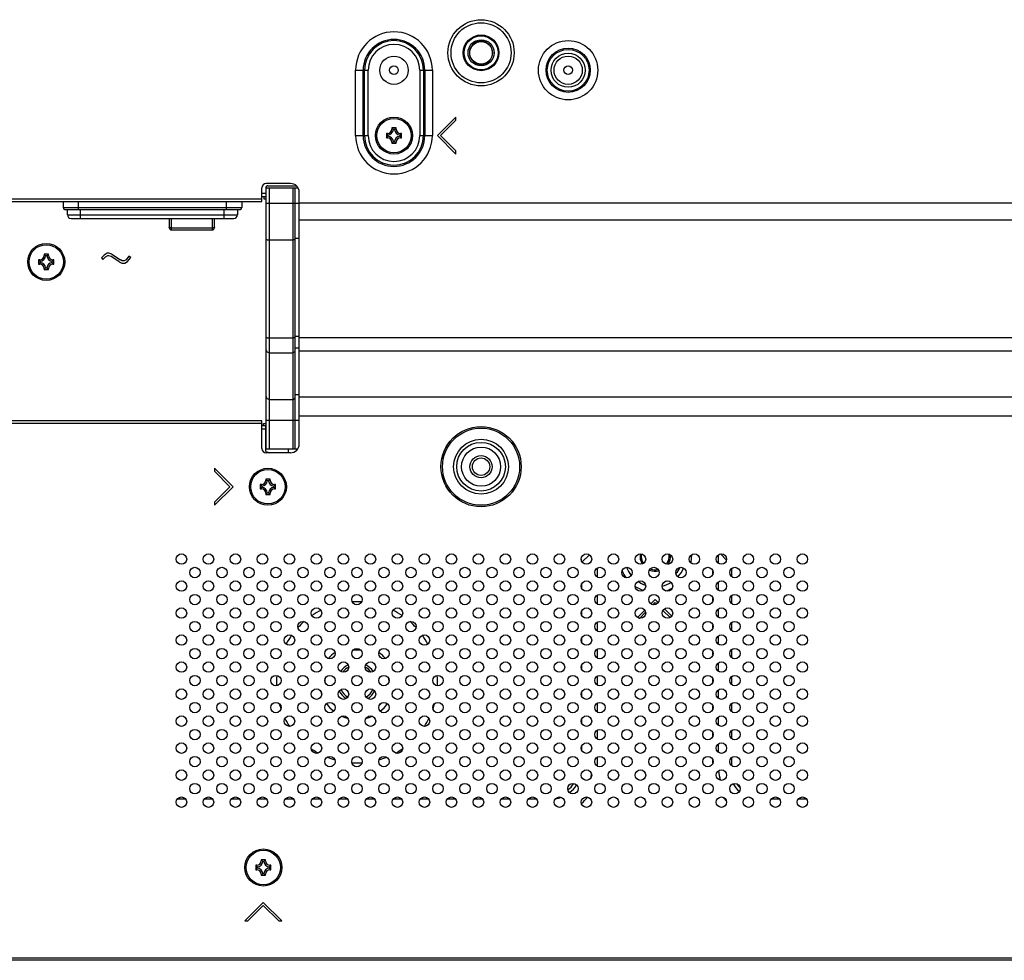
# Model space of a CAD drawing. Extents: x 0 to 3500, y 0 to 2300.
# Drawn here: x 2534 to 2760, y 558 to 773 of the extents above; entities that cross this region are included whole.
import ezdxf

# ---------------------------------------------------------------- set-up
doc = ezdxf.new("R2010")
doc.units = 0
doc.header["$LTSCALE"] = 192.5
doc.layers.get('0').update_dxf_attribs({"linetype": 'CONTINUOUS'})
for name, color, linetype in [('00_COMPONENTS', 7, 'CONTINUOUS'), ('03_ALL_AXES', 7, 'CONTINUOUS'), ('08_ALL_DRAFTS', 7, 'CONTINUOUS'), ('09_ALL_ROUNDS', 7, 'CONTINUOUS'), ('10_ALL_CHAMFER', 7, 'CONTINUOUS'), ('20_ALL_FEATURES', 7, 'CONTINUOUS'), ('ALL_FEATURES', 7, 'CONTINUOUS')]:
    doc.layers.add(name, color=color, linetype=linetype)

msp = doc.modelspace()

# ---------------------------------------------------------------- linework, layer by layer
at = {"color": 9, "linetype": 'CONTINUOUS'}
for p, q in [((2610.7932, 746.8551), (2610.7932, 761.8551)), ((2610.7932, 761.8551), (2613.68, 761.8551)), ((2612.5253, 746.8551), (2612.5253, 761.8551)), ((2612.8139, 746.8551), (2612.8139, 761.8551)), ((2613.68, 746.8551), (2613.68, 761.8551)), ((2625.5253, 761.8551), (2625.5253, 746.8551)), ((2625.5253, 761.8551), (2628.412, 761.8551)), ((2626.3913, 761.8551), (2626.3913, 746.8551)), ((2626.68, 761.8551), (2626.68, 746.8551)), ((2628.412, 761.8551), (2628.412, 746.8551)), ((2610.7932, 746.8551), (2613.68, 746.8551)), ((2625.5253, 746.8551), (2628.412, 746.8551)), ((2591.0526, 674.8551), (2591.0526, 734.8551)), ((2596.3526, 734.8551), (2596.3526, 674.8551)), ((2589.2526, 733.6551), (2590.1526, 733.6551)), ((2530.2526, 732.3551), (2589.2526, 732.3551)), ((2590.2526, 731.3629), (2597.8526, 731.3629)), ((2801.0276, 731.3549), (2597.8526, 731.3549)), ((2801.0276, 727.4726), (2597.8526, 727.4726)), ((2591.0526, 722.8996), (2596.3526, 722.8996)), ((2597.8526, 723.2101), (2596.8526, 723.2101)), ((2591.0526, 700.405), (2596.3526, 700.405)), ((2597.8526, 700.7156), (2596.8526, 700.7156)), ((2597.8526, 700.5195), (2801.0276, 700.5195)), ((2591.0526, 697.0046), (2596.3526, 697.0046)), ((2597.8526, 698.0438), (2596.8526, 698.0438)), ((2597.8526, 697.4835), (2801.0276, 697.4835)), ((2591.0526, 686.2779), (2596.3526, 686.2779)), ((2597.8526, 687.3171), (2596.8526, 687.3171)), ((2801.0276, 686.7926), (2597.8526, 686.7926)), ((2589.2526, 680.7551), (2530.2526, 680.7551)), ((2590.2526, 681.5148), (2597.8526, 681.5148)), ((2801.0276, 682.4624), (2597.8526, 682.4624)), ((2590.1526, 679.4551), (2589.2526, 679.4551)), ((2590.2526, 677.2693), (2590.1526, 677.2693)), ((2590.2526, 676.5622), (2590.1526, 676.5622)), ((2595.2936, 674.8551), (2595.2936, 674.0551)), ((2664.4692, 650.6506), (2662.8061, 648.9875)), ((2687.9482, 650.3551), (2687.6303, 650.3551)), ((2687.9482, 650.6586), (2687.9482, 650.3551)), ((2694.1298, 648.6638), (2694.1298, 650.6465)), ((2695.976, 649.4107), (2694.5583, 650.8284)), ((2666.3482, 645.493), (2666.3482, 647.6172)), ((2692.857, 646.2342), (2692.857, 646.8761)), ((2697.2168, 645.5723), (2697.2168, 647.5379)), ((2694.1298, 642.4638), (2694.1298, 644.4465)), ((2662.6955, 643.9131), (2662.6955, 642.9971)), ((2666.3482, 639.293), (2666.3482, 641.4172)), ((2692.857, 640.0342), (2692.857, 640.6761)), ((2697.2168, 639.3723), (2697.2168, 641.3379)), ((2662.6955, 637.7131), (2662.6955, 636.7971)), ((2694.1298, 636.2638), (2694.1298, 638.2465)), ((2666.3482, 633.093), (2666.3482, 635.2172)), ((2692.857, 633.8342), (2692.857, 634.4761)), ((2697.2168, 633.1723), (2697.2168, 635.1379)), ((2662.6955, 631.5131), (2662.6955, 630.5971)), ((2694.1298, 630.0638), (2694.1298, 632.0465)), ((2666.3482, 626.893), (2666.3482, 629.0172)), ((2697.2168, 626.9723), (2697.2168, 628.9379)), ((2692.857, 627.6342), (2692.857, 628.2761)), ((2662.6955, 625.3131), (2662.6955, 624.3971)), ((2694.1298, 623.8638), (2694.1298, 625.8465)), ((2666.3482, 620.693), (2666.3482, 622.8172)), ((2692.857, 621.4342), (2692.857, 622.0761)), ((2697.2168, 620.7723), (2697.2168, 622.7379)), ((2694.1298, 617.6638), (2694.1298, 619.6465)), ((2662.6955, 619.1131), (2662.6955, 618.1971)), ((2666.3482, 614.493), (2666.3482, 616.6172)), ((2692.857, 615.2342), (2692.857, 615.8761)), ((2697.2168, 614.5723), (2697.2168, 616.5379)), ((2662.6955, 612.9131), (2662.6955, 611.9971)), ((2694.1298, 611.4638), (2694.1298, 613.4465)), ((2666.3482, 608.293), (2666.3482, 610.4172)), ((2692.857, 609.0342), (2692.857, 609.6761)), ((2697.2168, 608.3723), (2697.2168, 610.3379)), ((2662.6955, 606.7131), (2662.6955, 605.7971)), ((2694.1298, 605.2638), (2694.1298, 607.2465)), ((2666.3482, 602.093), (2666.3482, 604.2172)), ((2697.2168, 602.1723), (2697.2168, 604.1379)), ((2692.857, 602.8342), (2692.857, 603.4761)), ((2571.7697, 594.5622), (2569.8355, 594.5622)), ((2577.9697, 594.5622), (2576.0355, 594.5622)), ((2584.1697, 594.5622), (2582.2355, 594.5622)), ((2590.3697, 594.5622), (2588.4355, 594.5622)), ((2596.5697, 594.5622), (2594.6355, 594.5622)), ((2602.7697, 594.5622), (2600.8355, 594.5622)), ((2608.9697, 594.5622), (2607.0355, 594.5622)), ((2615.1697, 594.5622), (2613.2355, 594.5622)), ((2621.3697, 594.5622), (2619.4355, 594.5622)), ((2627.5697, 594.5622), (2625.6355, 594.5622)), ((2633.7697, 594.5622), (2631.8355, 594.5622)), ((2639.9697, 594.5622), (2638.0355, 594.5622)), ((2646.1697, 594.5622), (2644.2355, 594.5622)), ((2652.3697, 594.5622), (2650.4355, 594.5622)), ((2708.1697, 594.5622), (2706.2355, 594.5622)), ((2714.3697, 594.5622), (2712.4355, 594.5622)), ((2175.9026, 558.1551), (2764.604, 558.1551))]:
    msp.add_line(p, q, dxfattribs=at)
at = {"color": 7, "linetype": 'CONTINUOUS'}
for p, q in [((2633.8453, 751.0978), (2629.6026, 746.8551)), ((2633.8453, 750.3907), (2633.8453, 751.0978)), ((2630.3097, 746.8551), (2633.8453, 750.3907)), ((2629.6026, 746.8551), (2633.8453, 742.6125)), ((2633.8453, 743.3196), (2630.3097, 746.8551)), ((2633.8453, 742.6125), (2633.8453, 743.3196)), ((2589.2526, 731.7551), (2589.2526, 734.8551)), ((2590.1526, 734.8551), (2590.1526, 732.8551)), ((2595.8526, 735.8551), (2590.2526, 735.8551)), ((2590.2526, 674.8551), (2590.2526, 734.8551)), ((2590.2526, 734.8551), (2597.5822, 734.8551)), ((2590.6526, 735.3551), (2597.1722, 735.3551)), ((2596.8526, 734.8551), (2596.8526, 674.8551)), ((2589.2526, 732.8551), (2590.2526, 732.8551)), ((2589.7526, 732.8551), (2589.7526, 732.3551)), ((2590.1526, 733.6551), (2590.2526, 733.6551)), ((2597.8526, 676.0551), (2597.8526, 733.8551)), ((2530.2526, 731.7551), (2589.2526, 731.7551)), ((2589.7526, 732.3551), (2590.2526, 732.3551)), ((2553.0624, 719.4171), (2552.4064, 718.7611)), ((2552.7599, 718.4076), (2553.3809, 719.0286)), ((2553.7194, 719.8551), (2553.0624, 719.4171)), ((2553.3809, 719.0286), (2553.8708, 719.3551)), ((2554.1574, 719.8551), (2553.7194, 719.8551)), ((2553.8708, 719.3551), (2554.0762, 719.3551)), ((2554.0762, 719.3551), (2554.5927, 719.1829)), ((2554.8144, 719.6361), (2554.1574, 719.8551)), ((2556.5309, 717.8908), (2554.5927, 719.1829)), ((2554.8144, 719.6361), (2556.7824, 718.3241)), ((2558.7526, 719.1991), (2558.0964, 718.3241)), ((2559.1526, 718.8991), (2558.7526, 719.1991)), ((2552.4064, 718.7611), (2552.7599, 718.4076)), ((2556.5309, 717.8908), (2557.1023, 717.6051)), ((2557.2204, 718.1051), (2556.7824, 718.3241)), ((2557.1023, 717.6051), (2557.7764, 717.6051)), ((2557.6584, 718.1051), (2557.2204, 718.1051)), ((2558.0964, 718.3241), (2557.6584, 718.1051)), ((2557.7764, 717.6051), (2558.4255, 717.9297)), ((2558.4255, 717.9297), (2559.1526, 718.8991)), ((2589.2526, 681.3551), (2530.2526, 681.3551)), ((2589.2526, 675.0551), (2589.2526, 681.3551)), ((2589.6526, 680.7551), (2590.2526, 680.7551)), ((2589.6526, 680.2551), (2589.6526, 680.7551)), ((2590.1526, 680.2551), (2589.2526, 680.2551)), ((2590.1526, 674.3551), (2590.1526, 680.2551)), ((2590.1526, 674.3551), (2591.0913, 674.0551)), ((2597.4509, 674.8551), (2590.2526, 674.8551)), ((2595.8526, 674.0551), (2590.2526, 674.0551)), ((2582.6526, 666.2551), (2578.41, 670.4978)), ((2578.41, 670.4978), (2578.41, 669.7907)), ((2578.41, 669.7907), (2581.9455, 666.2551)), ((2581.9455, 666.2551), (2578.41, 662.7196)), ((2578.41, 662.0125), (2582.6526, 666.2551)), ((2578.41, 662.7196), (2578.41, 662.0125)), ((2679.6026, 640.3551), (2678.6186, 639.3711)), ((2680.2868, 639.671), (2679.6026, 640.3551)), ((2677.1868, 637.9393), (2675.5186, 636.2711)), ((2679.1244, 639.1698), (2679.6026, 639.648)), ((2679.6026, 639.648), (2679.922, 639.3286)), ((2681.3766, 637.874), (2683.022, 636.2286)), ((2683.3868, 636.571), (2681.7186, 638.2391)), ((2675.8394, 636.1125), (2676.0671, 636.1125)), ((2676.0671, 636.1125), (2677.3877, 637.4331)), ((2589.6026, 570.8551), (2585.36, 566.6125)), ((2586.0671, 566.6125), (2589.6026, 570.148)), ((2593.8453, 566.6125), (2589.6026, 570.8551)), ((2589.6026, 570.148), (2593.1382, 566.6125)), ((2585.36, 566.6125), (2586.0671, 566.6125)), ((2593.1382, 566.6125), (2593.8453, 566.6125)), ((2764.6036, 557.5551), (2175.9026, 557.5551))]:
    msp.add_line(p, q, dxfattribs=at)
for centre, radius in [((2639.6026, 765.8551), 7.6), ((2570.8026, 649.6551), 1.2), ((2577.0026, 649.6551), 1.2), ((2583.2026, 649.6551), 1.2), ((2589.4026, 649.6551), 1.2), ((2595.6026, 649.6551), 1.2), ((2601.8026, 649.6551), 1.2), ((2608.0026, 649.6551), 1.2), ((2614.2026, 649.6551), 1.2), ((2620.4026, 649.6551), 1.2), ((2626.6026, 649.6551), 1.2), ((2632.8026, 649.6551), 1.2), ((2639.0026, 649.6551), 1.2), ((2645.2026, 649.6551), 1.2), ((2651.4026, 649.6551), 1.2), ((2657.6026, 649.6551), 1.2), ((2663.8026, 649.6551), 1.2), ((2670.0026, 649.6551), 1.2), ((2676.2026, 649.6551), 1.2), ((2682.4026, 649.6551), 1.2), ((2688.6026, 649.6551), 1.2), ((2694.8026, 649.6551), 1.2), ((2701.0026, 649.6551), 1.2), ((2707.2026, 649.6551), 1.2), ((2713.4026, 649.6551), 1.2), ((2573.9026, 646.5551), 1.2), ((2580.1026, 646.5551), 1.2), ((2586.3026, 646.5551), 1.2), ((2592.5026, 646.5551), 1.2), ((2598.7026, 646.5551), 1.2), ((2604.9026, 646.5551), 1.2), ((2611.1026, 646.5551), 1.2), ((2617.3026, 646.5551), 1.2), ((2623.5026, 646.5551), 1.2), ((2629.7026, 646.5551), 1.2), ((2635.9026, 646.5551), 1.2), ((2642.1026, 646.5551), 1.2), ((2648.3026, 646.5551), 1.2), ((2654.5026, 646.5551), 1.2), ((2660.7026, 646.5551), 1.2), ((2666.9026, 646.5551), 1.2), ((2673.1026, 646.5551), 1.2), ((2679.3026, 646.5551), 1.2), ((2685.5026, 646.5551), 1.2), ((2691.7026, 646.5551), 1.2), ((2697.9026, 646.5551), 1.2), ((2704.1026, 646.5551), 1.2), ((2710.3026, 646.5551), 1.2), ((2570.8026, 643.4551), 1.2), ((2577.0026, 643.4551), 1.2), ((2583.2026, 643.4551), 1.2), ((2589.4026, 643.4551), 1.2), ((2595.6026, 643.4551), 1.2), ((2601.8026, 643.4551), 1.2), ((2608.0026, 643.4551), 1.2), ((2614.2026, 643.4551), 1.2), ((2620.4026, 643.4551), 1.2), ((2626.6026, 643.4551), 1.2), ((2632.8026, 643.4551), 1.2), ((2639.0026, 643.4551), 1.2), ((2645.2026, 643.4551), 1.2), ((2651.4026, 643.4551), 1.2), ((2657.6026, 643.4551), 1.2), ((2663.8026, 643.4551), 1.2), ((2670.0026, 643.4551), 1.2), ((2676.2026, 643.4551), 1.2), ((2682.4026, 643.4551), 1.2), ((2688.6026, 643.4551), 1.2), ((2694.8026, 643.4551), 1.2), ((2701.0026, 643.4551), 1.2), ((2707.2026, 643.4551), 1.2), ((2713.4026, 643.4551), 1.2), ((2573.9026, 640.3551), 1.2), ((2580.1026, 640.3551), 1.2), ((2586.3026, 640.3551), 1.2), ((2592.5026, 640.3551), 1.2), ((2598.7026, 640.3551), 1.2), ((2604.9026, 640.3551), 1.2), ((2611.1026, 640.3551), 1.2), ((2617.3026, 640.3551), 1.2), ((2623.5026, 640.3551), 1.2), ((2629.7026, 640.3551), 1.2), ((2635.9026, 640.3551), 1.2), ((2642.1026, 640.3551), 1.2), ((2648.3026, 640.3551), 1.2), ((2654.5026, 640.3551), 1.2), ((2660.7026, 640.3551), 1.2), ((2666.9026, 640.3551), 1.2), ((2673.1026, 640.3551), 1.2), ((2679.3026, 640.3551), 1.2), ((2685.5026, 640.3551), 1.2), ((2691.7026, 640.3551), 1.2), ((2697.9026, 640.3551), 1.2), ((2704.1026, 640.3551), 1.2), ((2710.3026, 640.3551), 1.2), ((2570.8026, 637.2551), 1.2), ((2577.0026, 637.2551), 1.2), ((2583.2026, 637.2551), 1.2), ((2589.4026, 637.2551), 1.2), ((2595.6026, 637.2551), 1.2), ((2601.8026, 637.2551), 1.2), ((2608.0026, 637.2551), 1.2), ((2614.2026, 637.2551), 1.2), ((2620.4026, 637.2551), 1.2), ((2626.6026, 637.2551), 1.2), ((2632.8026, 637.2551), 1.2), ((2639.0026, 637.2551), 1.2), ((2645.2026, 637.2551), 1.2), ((2651.4026, 637.2551), 1.2), ((2657.6026, 637.2551), 1.2), ((2663.8026, 637.2551), 1.2), ((2670.0026, 637.2551), 1.2), ((2676.2026, 637.2551), 1.2), ((2682.4026, 637.2551), 1.2), ((2688.6026, 637.2551), 1.2), ((2694.8026, 637.2551), 1.2), ((2701.0026, 637.2551), 1.2), ((2707.2026, 637.2551), 1.2), ((2713.4026, 637.2551), 1.2), ((2573.9026, 634.1551), 1.2), ((2580.1026, 634.1551), 1.2), ((2586.3026, 634.1551), 1.2), ((2592.5026, 634.1551), 1.2), ((2598.7026, 634.1551), 1.2), ((2604.9026, 634.1551), 1.2), ((2611.1026, 634.1551), 1.2), ((2617.3026, 634.1551), 1.2), ((2623.5026, 634.1551), 1.2), ((2629.7026, 634.1551), 1.2), ((2635.9026, 634.1551), 1.2), ((2642.1026, 634.1551), 1.2), ((2648.3026, 634.1551), 1.2), ((2654.5026, 634.1551), 1.2), ((2660.7026, 634.1551), 1.2), ((2666.9026, 634.1551), 1.2), ((2673.1026, 634.1551), 1.2), ((2679.3026, 634.1551), 1.2), ((2685.5026, 634.1551), 1.2), ((2691.7026, 634.1551), 1.2), ((2697.9026, 634.1551), 1.2), ((2704.1026, 634.1551), 1.2), ((2710.3026, 634.1551), 1.2), ((2570.8026, 631.0551), 1.2), ((2577.0026, 631.0551), 1.2), ((2583.2026, 631.0551), 1.2), ((2589.4026, 631.0551), 1.2), ((2595.6026, 631.0551), 1.2), ((2601.8026, 631.0551), 1.2), ((2608.0026, 631.0551), 1.2), ((2614.2026, 631.0551), 1.2), ((2620.4026, 631.0551), 1.2), ((2626.6026, 631.0551), 1.2), ((2632.8026, 631.0551), 1.2), ((2639.0026, 631.0551), 1.2), ((2645.2026, 631.0551), 1.2), ((2651.4026, 631.0551), 1.2), ((2657.6026, 631.0551), 1.2), ((2663.8026, 631.0551), 1.2), ((2670.0026, 631.0551), 1.2), ((2676.2026, 631.0551), 1.2), ((2682.4026, 631.0551), 1.2), ((2688.6026, 631.0551), 1.2), ((2694.8026, 631.0551), 1.2), ((2701.0026, 631.0551), 1.2), ((2707.2026, 631.0551), 1.2), ((2713.4026, 631.0551), 1.2), ((2573.9026, 627.9551), 1.2), ((2580.1026, 627.9551), 1.2), ((2586.3026, 627.9551), 1.2), ((2592.5026, 627.9551), 1.2), ((2598.7026, 627.9551), 1.2), ((2604.9026, 627.9551), 1.2), ((2611.1026, 627.9551), 1.2), ((2617.3026, 627.9551), 1.2), ((2623.5026, 627.9551), 1.2), ((2629.7026, 627.9551), 1.2), ((2635.9026, 627.9551), 1.2), ((2642.1026, 627.9551), 1.2), ((2648.3026, 627.9551), 1.2), ((2654.5026, 627.9551), 1.2), ((2660.7026, 627.9551), 1.2), ((2666.9026, 627.9551), 1.2), ((2673.1026, 627.9551), 1.2), ((2679.3026, 627.9551), 1.2), ((2685.5026, 627.9551), 1.2), ((2691.7026, 627.9551), 1.2), ((2697.9026, 627.9551), 1.2), ((2704.1026, 627.9551), 1.2), ((2710.3026, 627.9551), 1.2), ((2570.8026, 624.8551), 1.2), ((2577.0026, 624.8551), 1.2), ((2583.2026, 624.8551), 1.2), ((2589.4026, 624.8551), 1.2), ((2595.6026, 624.8551), 1.2), ((2601.8026, 624.8551), 1.2), ((2608.0026, 624.8551), 1.2), ((2614.2026, 624.8551), 1.2), ((2620.4026, 624.8551), 1.2), ((2626.6026, 624.8551), 1.2), ((2632.8026, 624.8551), 1.2), ((2639.0026, 624.8551), 1.2), ((2645.2026, 624.8551), 1.2), ((2651.4026, 624.8551), 1.2), ((2657.6026, 624.8551), 1.2), ((2663.8026, 624.8551), 1.2), ((2670.0026, 624.8551), 1.2), ((2676.2026, 624.8551), 1.2), ((2682.4026, 624.8551), 1.2), ((2688.6026, 624.8551), 1.2), ((2694.8026, 624.8551), 1.2), ((2701.0026, 624.8551), 1.2), ((2707.2026, 624.8551), 1.2), ((2713.4026, 624.8551), 1.2), ((2573.9026, 621.7551), 1.2), ((2580.1026, 621.7551), 1.2), ((2586.3026, 621.7551), 1.2), ((2592.5026, 621.7551), 1.2), ((2598.7026, 621.7551), 1.2), ((2604.9026, 621.7551), 1.2), ((2611.1026, 621.7551), 1.2), ((2617.3026, 621.7551), 1.2), ((2623.5026, 621.7551), 1.2), ((2629.7026, 621.7551), 1.2), ((2635.9026, 621.7551), 1.2), ((2642.1026, 621.7551), 1.2), ((2648.3026, 621.7551), 1.2), ((2654.5026, 621.7551), 1.2), ((2660.7026, 621.7551), 1.2), ((2666.9026, 621.7551), 1.2), ((2673.1026, 621.7551), 1.2), ((2679.3026, 621.7551), 1.2), ((2685.5026, 621.7551), 1.2), ((2691.7026, 621.7551), 1.2), ((2697.9026, 621.7551), 1.2), ((2704.1026, 621.7551), 1.2), ((2710.3026, 621.7551), 1.2), ((2570.8026, 618.6551), 1.2), ((2577.0026, 618.6551), 1.2), ((2583.2026, 618.6551), 1.2), ((2589.4026, 618.6551), 1.2), ((2595.6026, 618.6551), 1.2), ((2601.8026, 618.6551), 1.2), ((2608.0026, 618.6551), 1.2), ((2614.2026, 618.6551), 1.2), ((2620.4026, 618.6551), 1.2), ((2626.6026, 618.6551), 1.2), ((2632.8026, 618.6551), 1.2), ((2639.0026, 618.6551), 1.2), ((2645.2026, 618.6551), 1.2), ((2651.4026, 618.6551), 1.2), ((2657.6026, 618.6551), 1.2), ((2663.8026, 618.6551), 1.2), ((2670.0026, 618.6551), 1.2), ((2676.2026, 618.6551), 1.2), ((2682.4026, 618.6551), 1.2), ((2688.6026, 618.6551), 1.2), ((2694.8026, 618.6551), 1.2), ((2701.0026, 618.6551), 1.2), ((2707.2026, 618.6551), 1.2), ((2713.4026, 618.6551), 1.2), ((2573.9026, 615.5551), 1.2), ((2580.1026, 615.5551), 1.2), ((2586.3026, 615.5551), 1.2), ((2592.5026, 615.5551), 1.2), ((2598.7026, 615.5551), 1.2), ((2604.9026, 615.5551), 1.2), ((2611.1026, 615.5551), 1.2), ((2617.3026, 615.5551), 1.2), ((2623.5026, 615.5551), 1.2), ((2629.7026, 615.5551), 1.2), ((2635.9026, 615.5551), 1.2), ((2642.1026, 615.5551), 1.2), ((2648.3026, 615.5551), 1.2), ((2654.5026, 615.5551), 1.2), ((2660.7026, 615.5551), 1.2), ((2666.9026, 615.5551), 1.2), ((2673.1026, 615.5551), 1.2), ((2679.3026, 615.5551), 1.2), ((2685.5026, 615.5551), 1.2), ((2691.7026, 615.5551), 1.2), ((2697.9026, 615.5551), 1.2), ((2704.1026, 615.5551), 1.2), ((2710.3026, 615.5551), 1.2), ((2570.8026, 612.4551), 1.2), ((2577.0026, 612.4551), 1.2), ((2583.2026, 612.4551), 1.2), ((2589.4026, 612.4551), 1.2), ((2595.6026, 612.4551), 1.2), ((2601.8026, 612.4551), 1.2), ((2608.0026, 612.4551), 1.2), ((2614.2026, 612.4551), 1.2), ((2620.4026, 612.4551), 1.2), ((2626.6026, 612.4551), 1.2), ((2632.8026, 612.4551), 1.2), ((2639.0026, 612.4551), 1.2), ((2645.2026, 612.4551), 1.2), ((2651.4026, 612.4551), 1.2), ((2657.6026, 612.4551), 1.2), ((2663.8026, 612.4551), 1.2), ((2670.0026, 612.4551), 1.2), ((2676.2026, 612.4551), 1.2), ((2682.4026, 612.4551), 1.2), ((2688.6026, 612.4551), 1.2), ((2694.8026, 612.4551), 1.2), ((2701.0026, 612.4551), 1.2), ((2707.2026, 612.4551), 1.2), ((2713.4026, 612.4551), 1.2), ((2573.9026, 609.3551), 1.2), ((2580.1026, 609.3551), 1.2), ((2586.3026, 609.3551), 1.2), ((2592.5026, 609.3551), 1.2), ((2598.7026, 609.3551), 1.2), ((2604.9026, 609.3551), 1.2), ((2611.1026, 609.3551), 1.2), ((2617.3026, 609.3551), 1.2), ((2623.5026, 609.3551), 1.2), ((2629.7026, 609.3551), 1.2), ((2635.9026, 609.3551), 1.2), ((2642.1026, 609.3551), 1.2), ((2648.3026, 609.3551), 1.2), ((2654.5026, 609.3551), 1.2), ((2660.7026, 609.3551), 1.2), ((2666.9026, 609.3551), 1.2), ((2673.1026, 609.3551), 1.2), ((2679.3026, 609.3551), 1.2), ((2685.5026, 609.3551), 1.2), ((2691.7026, 609.3551), 1.2), ((2697.9026, 609.3551), 1.2), ((2704.1026, 609.3551), 1.2), ((2710.3026, 609.3551), 1.2), ((2570.8026, 606.2551), 1.2), ((2577.0026, 606.2551), 1.2), ((2583.2026, 606.2551), 1.2), ((2589.4026, 606.2551), 1.2), ((2595.6026, 606.2551), 1.2), ((2601.8026, 606.2551), 1.2), ((2608.0026, 606.2551), 1.2), ((2614.2026, 606.2551), 1.2), ((2620.4026, 606.2551), 1.2), ((2626.6026, 606.2551), 1.2), ((2632.8026, 606.2551), 1.2), ((2639.0026, 606.2551), 1.2), ((2645.2026, 606.2551), 1.2), ((2651.4026, 606.2551), 1.2), ((2657.6026, 606.2551), 1.2), ((2663.8026, 606.2551), 1.2), ((2670.0026, 606.2551), 1.2), ((2676.2026, 606.2551), 1.2), ((2682.4026, 606.2551), 1.2), ((2688.6026, 606.2551), 1.2), ((2694.8026, 606.2551), 1.2), ((2701.0026, 606.2551), 1.2), ((2707.2026, 606.2551), 1.2), ((2713.4026, 606.2551), 1.2), ((2573.9026, 603.1551), 1.2), ((2580.1026, 603.1551), 1.2), ((2586.3026, 603.1551), 1.2), ((2592.5026, 603.1551), 1.2), ((2598.7026, 603.1551), 1.2), ((2604.9026, 603.1551), 1.2), ((2611.1026, 603.1551), 1.2), ((2617.3026, 603.1551), 1.2), ((2623.5026, 603.1551), 1.2), ((2629.7026, 603.1551), 1.2), ((2635.9026, 603.1551), 1.2), ((2642.1026, 603.1551), 1.2), ((2648.3026, 603.1551), 1.2), ((2654.5026, 603.1551), 1.2), ((2660.7026, 603.1551), 1.2), ((2666.9026, 603.1551), 1.2), ((2673.1026, 603.1551), 1.2), ((2679.3026, 603.1551), 1.2), ((2685.5026, 603.1551), 1.2), ((2691.7026, 603.1551), 1.2), ((2697.9026, 603.1551), 1.2), ((2704.1026, 603.1551), 1.2), ((2710.3026, 603.1551), 1.2), ((2570.8026, 600.0551), 1.2), ((2577.0026, 600.0551), 1.2), ((2583.2026, 600.0551), 1.2), ((2589.4026, 600.0551), 1.2), ((2595.6026, 600.0551), 1.2), ((2601.8026, 600.0551), 1.2), ((2608.0026, 600.0551), 1.2), ((2614.2026, 600.0551), 1.2), ((2620.4026, 600.0551), 1.2), ((2626.6026, 600.0551), 1.2), ((2632.8026, 600.0551), 1.2), ((2639.0026, 600.0551), 1.2), ((2645.2026, 600.0551), 1.2), ((2651.4026, 600.0551), 1.2), ((2657.6026, 600.0551), 1.2), ((2663.8026, 600.0551), 1.2), ((2670.0026, 600.0551), 1.2), ((2676.2026, 600.0551), 1.2), ((2682.4026, 600.0551), 1.2), ((2688.6026, 600.0551), 1.2), ((2694.8026, 600.0551), 1.2), ((2701.0026, 600.0551), 1.2), ((2707.2026, 600.0551), 1.2), ((2713.4026, 600.0551), 1.2), ((2573.9026, 596.9551), 1.2), ((2580.1026, 596.9551), 1.2), ((2586.3026, 596.9551), 1.2), ((2592.5026, 596.9551), 1.2), ((2598.7026, 596.9551), 1.2), ((2604.9026, 596.9551), 1.2), ((2611.1026, 596.9551), 1.2), ((2617.3026, 596.9551), 1.2), ((2623.5026, 596.9551), 1.2), ((2629.7026, 596.9551), 1.2), ((2635.9026, 596.9551), 1.2), ((2642.1026, 596.9551), 1.2), ((2648.3026, 596.9551), 1.2), ((2654.5026, 596.9551), 1.2), ((2660.7026, 596.9551), 1.2), ((2666.9026, 596.9551), 1.2), ((2673.1026, 596.9551), 1.2), ((2679.3026, 596.9551), 1.2), ((2685.5026, 596.9551), 1.2), ((2691.7026, 596.9551), 1.2), ((2697.9026, 596.9551), 1.2), ((2704.1026, 596.9551), 1.2), ((2710.3026, 596.9551), 1.2), ((2570.8026, 593.8551), 1.2), ((2577.0026, 593.8551), 1.2), ((2583.2026, 593.8551), 1.2), ((2589.4026, 593.8551), 1.2), ((2595.6026, 593.8551), 1.2), ((2601.8026, 593.8551), 1.2), ((2608.0026, 593.8551), 1.2), ((2614.2026, 593.8551), 1.2), ((2620.4026, 593.8551), 1.2), ((2626.6026, 593.8551), 1.2), ((2632.8026, 593.8551), 1.2), ((2639.0026, 593.8551), 1.2), ((2645.2026, 593.8551), 1.2), ((2651.4026, 593.8551), 1.2), ((2657.6026, 593.8551), 1.2), ((2663.8026, 593.8551), 1.2), ((2670.0026, 593.8551), 1.2), ((2676.2026, 593.8551), 1.2), ((2682.4026, 593.8551), 1.2), ((2688.6026, 593.8551), 1.2), ((2694.8026, 593.8551), 1.2), ((2701.0026, 593.8551), 1.2), ((2707.2026, 593.8551), 1.2), ((2713.4026, 593.8551), 1.2)]:
    msp.add_circle(centre, radius, dxfattribs=at)
at = {"color": 9, "linetype": 'CONTINUOUS'}
for centre, radius in [((2659.6026, 761.8551), 6.8094), ((2659.6026, 761.8551), 5.0774), ((2659.6026, 761.8551), 4.7887), ((2659.6026, 761.8551), 3.9226), ((2639.6026, 670.8551), 9.2071), ((2639.6026, 670.8551), 8.8536), ((2639.6026, 670.8551), 6.2929), ((2639.6026, 670.8551), 5.5858)]:
    msp.add_circle(centre, radius, dxfattribs=at)
for centre, radius, start, end in [((2619.6026, 761.8551), 8.8094, 0, 180), ((2619.6026, 761.8551), 7.0774, 0, 180), ((2619.6026, 761.8551), 6.7887, 0, 180), ((2619.6026, 761.8551), 5.9226, 0, 180), ((2619.6026, 746.8551), 8.8094, 180, 360), ((2619.6026, 746.8551), 7.0774, 180, 360), ((2619.6026, 746.8551), 6.7887, 180, 360), ((2619.6026, 746.8551), 5.9226, 180, 360), ((2653.4804, 648.6046), 9.2177, 6.573678, 7.51991), ((2653.1538, 648.5684), 9.5463, 4.18429, 6.565071), ((2679.6026, 650.3551), 8.3456, 349.055988, 360), ((2679.6026, 650.3551), 8.3456, 203.934333, 216.669462), ((2679.6026, 650.3551), 7.0728, 201.594256, 219.024568), ((2679.6026, 650.3551), 6.2929, 319.008389, 335.427474), ((2679.6026, 650.3551), 7.0728, 317.4658, 336.97808), ((2679.6026, 650.3551), 7.0728, 235.790823, 251.724995), ((2679.6026, 650.3551), 6.2929, 289.370363, 294.738046), ((2679.6026, 650.3551), 8.3456, 236.567371, 250.980549), ((2679.6026, 650.3551), 7.0728, 283.052339, 301.079117), ((2679.6026, 650.3551), 8.3456, 286.318067, 297.871257), ((2611.1026, 621.3229), 7.4013, 82.450972, 97.549028), ((2611.1242, 621.3321), 8.5479, 126.246177, 140.169207), ((2611.081, 621.3321), 8.5479, 39.830793, 53.753823), ((2611.1026, 621.3551), 4.5, 116.676589, 146.376791), ((2611.1026, 621.3551), 4.5, 33.623209, 63.323411), ((2611.7597, 621.2839), 8.0301, 173.513893, 176.647649), ((2610.4456, 621.2839), 8.0301, 3.352351, 6.486107), ((2610.7605, 621.3389), 7.0294, 176.619273, 178.899103), ((2611.4447, 621.3389), 7.0294, 1.100897, 3.380727), ((2611.109, 621.3572), 8.5271, 194.519046, 197.851568), ((2611.1026, 621.3551), 4.5, 205.889031, 236.231698), ((2611.1026, 621.3551), 4.5, 303.768302, 334.110968), ((2611.0962, 621.3572), 8.5271, 342.148432, 345.480953), ((2611.1336, 621.3841), 8.5624, 215.053064, 231.129296), ((2611.1064, 621.3586), 7.3784, 220.036754, 226.204454), ((2611.0989, 621.3586), 7.3784, 313.795544, 319.963246), ((2611.0716, 621.3841), 8.5624, 308.870704, 324.946936), ((2611.108, 621.3706), 8.5368, 245.789937, 255.78703), ((2611.0972, 621.3706), 8.5368, 284.21297, 294.210063), ((2655.6026, 601.6551), 9.4728, 346.082746, 351.772666), ((2703.6026, 601.6551), 9.4728, 183.603271, 197.019523), ((2655.6026, 601.6551), 6.3858, 308.166308, 326.513196), ((2655.6026, 601.6551), 7.0929, 307.617786, 327.061815), ((2703.6026, 601.6551), 7.0929, 210.309123, 228.704782), ((2703.6026, 601.6551), 6.3858, 214.040736, 224.93254), ((2655.6026, 601.6551), 7.0929, 278.949229, 289.776413), ((2655.6026, 601.6551), 10.7456, 310.961916, 321.897359), ((2703.6026, 601.6551), 10.7456, 218.323404, 224.799799), ((2703.6026, 601.6551), 7.0929, 248.560158, 254.501924)]:
    msp.add_arc(centre, radius, start, end, dxfattribs=at)
at = {"color": 7, "linetype": 'CONTINUOUS'}
for centre, radius, start, end in [((2590.2526, 734.8551), 1, 90, 180), ((2590.6526, 734.8551), 0.5, 90, 180), ((2595.8526, 733.8551), 2, 0, 90), ((2590.2526, 675.0551), 1, 180, 270), ((2595.8526, 676.0551), 2, 270, 360), ((2611.1026, 621.3551), 18.5, 116.609939, 124.036879), ((2611.1026, 621.3551), 18.5, 86.667243, 93.332757), ((2611.1026, 621.3551), 18.5, 55.963121, 63.390061), ((2611.1026, 621.3551), 18.5, 130.96078, 137.217175), ((2611.1026, 621.3551), 18.5, 42.782825, 49.03922), ((2611.1026, 621.3551), 18.5, 144.280702, 151.638523), ((2611.1026, 621.3551), 18.5, 28.361477, 35.719298), ((2611.1026, 621.3551), 4, 118.399706, 144.6502), ((2611.1026, 621.3551), 4, 35.3498, 61.600294), ((2611.1026, 621.3551), 18.5, 175.081284, 182.453932), ((2611.1026, 621.3551), 18.5, 357.546068, 4.918716), ((2611.1026, 621.3551), 4, 204.138008, 237.976203), ((2611.1026, 621.3551), 4, 302.023797, 335.861992), ((2611.1026, 621.3551), 18.5, 195.286489, 199.363494), ((2611.1026, 621.3551), 18.5, 340.636506, 344.713511), ((2611.1026, 621.3551), 18.5, 206.646079, 213.086163), ((2611.1026, 621.3551), 18.5, 326.913837, 333.353921), ((2611.1026, 621.3551), 18.5, 235.431638, 241.305913), ((2611.1026, 621.3551), 18.5, 298.694087, 304.568362), ((2611.1026, 621.3551), 18.5, 248.311689, 254.075327), ((2611.1026, 621.3551), 18.5, 285.924673, 291.688311), ((2611.1026, 621.3551), 18.5, 266.371855, 273.628145)]:
    msp.add_arc(centre, radius, start, end, dxfattribs=at)
at = {"color": 9, "linetype": 'CONTINUOUS'}
for points, knots in [([(2590.2526, 723.1066), (2590.2526, 723.0733), (2590.3089, 723.0245), (2590.3929, 722.9876), (2590.6366, 722.9131), (2590.863, 722.8996), (2591.0526, 722.8996)], [0, 0, 0, 0, 0.11683813, 0.21287086, 0.3348376, 1, 1, 1, 1]), ([(2596.8526, 723.029), (2596.8526, 723.0081), (2596.7983, 722.9617), (2596.6331, 722.9149), (2596.4711, 722.8996), (2596.3526, 722.8996)], [0, 0, 0, 0, 0.11690845, 0.33446224, 1, 1, 1, 1]), ([(2590.2526, 700.612), (2590.2526, 700.5787), (2590.3089, 700.5299), (2590.3929, 700.4931), (2590.6366, 700.4185), (2590.863, 700.405), (2591.0526, 700.405)], [0, 0, 0, 0, 0.11683813, 0.21287086, 0.3348376, 1, 1, 1, 1]), ([(2596.8526, 700.5344), (2596.8526, 700.5136), (2596.7983, 700.4671), (2596.6331, 700.4204), (2596.4711, 700.405), (2596.3526, 700.405)], [0, 0, 0, 0, 0.11690845, 0.33446224, 1, 1, 1, 1]), ([(2590.2526, 697.6974), (2590.2526, 697.6068), (2590.297, 697.4191), (2590.5409, 697.1088), (2590.8523, 697.0046), (2591.0526, 697.0046)], [0, 0, 0, 0, 0.23513965, 0.48052782, 1, 1, 1, 1]), ([(2596.8526, 697.4376), (2596.8526, 697.381), (2596.8249, 697.2636), (2596.6724, 697.0697), (2596.4778, 697.0046), (2596.3526, 697.0046)], [0, 0, 0, 0, 0.23514615, 0.48052849, 1, 1, 1, 1]), ([(2590.2526, 686.9707), (2590.2526, 686.8801), (2590.297, 686.6924), (2590.5409, 686.3821), (2590.8523, 686.2779), (2591.0526, 686.2779)], [0, 0, 0, 0, 0.23513965, 0.48052782, 1, 1, 1, 1]), ([(2596.8526, 686.7109), (2596.8526, 686.6543), (2596.8249, 686.5369), (2596.6724, 686.343), (2596.4778, 686.2779), (2596.3526, 686.2779)], [0, 0, 0, 0, 0.23514615, 0.48052849, 1, 1, 1, 1])]:
    msp.add_open_spline(points, degree=3, knots=knots, dxfattribs=at)
at = {"layer": '00_COMPONENTS', "color": 7, "linetype": 'CONTINUOUS'}
for p, q in [((2543.6357, 731.7551), (2543.6357, 730.3551)), ((2584.6357, 731.7551), (2584.6357, 730.3551)), ((2544.1357, 729.8551), (2584.1357, 729.8551)), ((2544.6357, 728.6551), (2544.6357, 729.8551)), ((2583.6357, 729.8551), (2583.6357, 728.6551)), ((2545.4357, 727.8551), (2582.8357, 727.8551)), ((2567.9857, 727.8551), (2567.9857, 725.7031)), ((2578.3857, 725.7031), (2578.3857, 727.8551)), ((2568.4857, 725.2031), (2577.8857, 725.2031))]:
    msp.add_line(p, q, dxfattribs=at)
at = {"layer": '00_COMPONENTS', "color": 9, "linetype": 'CONTINUOUS'}
for p, q in [((2543.6357, 730.3551), (2584.6357, 730.3551)), ((2547.1357, 729.8551), (2547.1357, 731.7551)), ((2581.1357, 729.8551), (2581.1357, 731.7551)), ((2544.6357, 728.6551), (2583.6357, 728.6551)), ((2547.6357, 727.8551), (2547.6357, 729.8551)), ((2580.6357, 727.8551), (2580.6357, 729.8551)), ((2568.4857, 725.2031), (2568.4857, 727.8551)), ((2577.8857, 727.8551), (2577.8857, 725.2031)), ((2577.8857, 725.6379), (2568.4857, 725.6379))]:
    msp.add_line(p, q, dxfattribs=at)
at = {"layer": '00_COMPONENTS', "color": 7, "linetype": 'CONTINUOUS'}
for centre, radius, start, end in [((2544.1357, 730.3551), 0.5, 180, 270), ((2584.1357, 730.3551), 0.5, 270, 360), ((2545.4357, 728.6551), 0.8, 180, 270), ((2582.8357, 728.6551), 0.8, 270, 360), ((2568.4857, 725.7031), 0.5, 180, 270), ((2577.8857, 725.7031), 0.5, 270, 360)]:
    msp.add_arc(centre, radius, start, end, dxfattribs=at)
at = {"layer": '00_COMPONENTS', "color": 9, "linetype": 'CONTINUOUS'}
msp.add_open_spline([(2568.0119, 725.7668), (2567.9973, 725.7832), (2567.9857, 725.8053), (2567.9857, 725.8273)], degree=3, dxfattribs=at)
for points, knots in [([(2578.3857, 725.8273), (2578.3857, 725.8081), (2578.3733, 725.781), (2578.3547, 725.7615), (2578.349, 725.7561)], [0, 0, 0, 0, 0.71139564, 1, 1, 1, 1]), ([(2568.4857, 725.6379), (2568.3878, 725.6379), (2568.2248, 725.6555), (2568.0573, 725.7158), (2568.0119, 725.7668)], [0, 0, 0, 0, 0.58935339, 1, 1, 1, 1]), ([(2578.349, 725.7561), (2578.2995, 725.71), (2578.1389, 725.6544), (2577.9794, 725.6379), (2577.8857, 725.6379)], [0, 0, 0, 0, 0.41924007, 1, 1, 1, 1])]:
    msp.add_open_spline(points, degree=3, knots=knots, dxfattribs=at)
at = {"layer": '03_ALL_AXES', "color": 7, "linetype": 'CONTINUOUS'}
for centre, radius in [((2619.6026, 761.8551), 3.25), ((2659.6026, 761.8551), 3.25), ((2639.6026, 670.8551), 4.5)]:
    msp.add_circle(centre, radius, dxfattribs=at)
at = {"layer": '08_ALL_DRAFTS', "color": 7, "linetype": 'CONTINUOUS'}
for p, q in [((2619.1026, 748.6051), (2619.466, 748.2417)), ((2619.1026, 748.6051), (2619.1026, 748.3551)), ((2620.1026, 748.6051), (2619.1026, 748.6051)), ((2620.1026, 748.6051), (2619.7387, 748.2411)), ((2620.1026, 748.3551), (2620.1026, 748.6051)), ((2617.8526, 747.3551), (2618.2166, 746.9911)), ((2617.8526, 747.3551), (2617.8526, 746.3551)), ((2618.1026, 747.3551), (2617.8526, 747.3551)), ((2617.8526, 746.3551), (2618.216, 746.7185)), ((2617.8526, 746.3551), (2618.1026, 746.3551)), ((2618.2166, 746.996), (2618.2166, 746.7143)), ((2619.7435, 748.2411), (2619.4618, 748.2411)), ((2620.9887, 746.7143), (2620.9887, 746.996)), ((2621.3526, 746.3551), (2620.9887, 746.7191)), ((2621.3526, 747.3551), (2620.9892, 746.9917)), ((2621.3526, 747.3551), (2621.1026, 747.3551)), ((2621.1026, 746.3551), (2621.3526, 746.3551)), ((2621.3526, 746.3551), (2621.3526, 747.3551)), ((2619.1026, 745.1051), (2619.4666, 745.4691)), ((2619.1026, 745.3551), (2619.1026, 745.1051)), ((2619.1026, 745.1051), (2620.1026, 745.1051)), ((2619.4618, 745.4691), (2619.7435, 745.4691)), ((2620.1026, 745.1051), (2619.7392, 745.4685)), ((2620.1026, 745.1051), (2620.1026, 745.3551)), ((2539.2526, 719.6051), (2539.616, 719.2417)), ((2539.2526, 719.6051), (2539.2526, 719.3551)), ((2540.2526, 719.6051), (2539.2526, 719.6051)), ((2539.8935, 719.2411), (2539.6118, 719.2411)), ((2540.2526, 719.6051), (2539.8887, 719.2411)), ((2540.2526, 719.3551), (2540.2526, 719.6051)), ((2538.0026, 718.3551), (2538.3666, 717.9911)), ((2538.0026, 718.3551), (2538.0026, 717.3551)), ((2538.2526, 718.3551), (2538.0026, 718.3551)), ((2538.0026, 717.3551), (2538.366, 717.7185)), ((2538.0026, 717.3551), (2538.2526, 717.3551)), ((2538.3666, 717.996), (2538.3666, 717.7143)), ((2541.1387, 717.7143), (2541.1387, 717.996)), ((2541.5026, 717.3551), (2541.1387, 717.7191)), ((2541.5026, 718.3551), (2541.1392, 717.9917)), ((2541.5026, 718.3551), (2541.2526, 718.3551)), ((2541.2526, 717.3551), (2541.5026, 717.3551)), ((2541.5026, 717.3551), (2541.5026, 718.3551)), ((2539.2526, 716.1051), (2539.6166, 716.4691)), ((2539.2526, 716.3551), (2539.2526, 716.1051)), ((2539.2526, 716.1051), (2540.2526, 716.1051)), ((2539.6118, 716.4691), (2539.8935, 716.4691)), ((2540.2526, 716.1051), (2539.8892, 716.4685)), ((2540.2526, 716.1051), (2540.2526, 716.3551)), ((2590.1526, 668.0051), (2590.516, 667.6417)), ((2591.1526, 668.0051), (2590.1526, 668.0051)), ((2590.1526, 668.0051), (2590.1526, 667.7551)), ((2590.7935, 667.6411), (2590.5118, 667.6411)), ((2591.1526, 668.0051), (2590.7887, 667.6411)), ((2591.1526, 667.7551), (2591.1526, 668.0051)), ((2588.9026, 666.7551), (2589.2666, 666.3911)), ((2589.1526, 666.7551), (2588.9026, 666.7551)), ((2588.9026, 666.7551), (2588.9026, 665.7551)), ((2588.9026, 665.7551), (2589.266, 666.1185)), ((2588.9026, 665.7551), (2589.1526, 665.7551)), ((2589.2666, 666.396), (2589.2666, 666.1143)), ((2590.1526, 664.5051), (2590.5166, 664.8691)), ((2590.5118, 664.8691), (2590.7935, 664.8691)), ((2591.1526, 664.5051), (2590.7892, 664.8685)), ((2592.0387, 666.1143), (2592.0387, 666.396)), ((2592.4026, 665.7551), (2592.0387, 666.1191)), ((2592.4026, 666.7551), (2592.0392, 666.3917)), ((2592.4026, 666.7551), (2592.1526, 666.7551)), ((2592.1526, 665.7551), (2592.4026, 665.7551)), ((2592.4026, 665.7551), (2592.4026, 666.7551)), ((2590.1526, 664.7551), (2590.1526, 664.5051)), ((2590.1526, 664.5051), (2591.1526, 664.5051)), ((2591.1526, 664.5051), (2591.1526, 664.7551)), ((2587.8526, 579.3551), (2588.2166, 578.9911)), ((2588.1026, 579.3551), (2587.8526, 579.3551)), ((2587.8526, 579.3551), (2587.8526, 578.3551)), ((2588.2166, 578.996), (2588.2166, 578.7143)), ((2589.1026, 580.6051), (2589.466, 580.2417)), ((2590.1026, 580.6051), (2589.1026, 580.6051)), ((2589.1026, 580.6051), (2589.1026, 580.3551)), ((2589.7435, 580.2411), (2589.4618, 580.2411)), ((2590.1026, 580.6051), (2589.7387, 580.2411)), ((2590.1026, 580.3551), (2590.1026, 580.6051)), ((2590.9887, 578.7143), (2590.9887, 578.996)), ((2591.3526, 579.3551), (2590.9892, 578.9917)), ((2591.3526, 579.3551), (2591.1026, 579.3551)), ((2591.3526, 578.3551), (2591.3526, 579.3551)), ((2587.8526, 578.3551), (2588.216, 578.7185)), ((2587.8526, 578.3551), (2588.1026, 578.3551)), ((2589.1026, 577.1051), (2589.4666, 577.4691)), ((2589.1026, 577.3551), (2589.1026, 577.1051)), ((2589.1026, 577.1051), (2590.1026, 577.1051)), ((2589.4618, 577.4691), (2589.7435, 577.4691)), ((2590.1026, 577.1051), (2589.7392, 577.4685)), ((2590.1026, 577.1051), (2590.1026, 577.3551)), ((2591.3526, 578.3551), (2590.9887, 578.7191)), ((2591.1026, 578.3551), (2591.3526, 578.3551))]:
    msp.add_line(p, q, dxfattribs=at)
at = {"layer": '08_ALL_DRAFTS', "color": 9, "linetype": 'CONTINUOUS'}
for p, q in [((2618.1026, 747.1051), (2618.1026, 747.3551)), ((2618.1026, 746.3551), (2618.1026, 746.6051)), ((2619.3526, 748.3551), (2619.1026, 748.3551)), ((2620.1026, 748.3551), (2619.8526, 748.3551)), ((2621.1026, 747.3551), (2621.1026, 747.1051)), ((2621.1026, 746.6051), (2621.1026, 746.3551)), ((2619.1026, 745.3551), (2619.3526, 745.3551)), ((2619.8526, 745.3551), (2620.1026, 745.3551)), ((2539.2526, 719.3551), (2539.5026, 719.3551)), ((2540.0026, 719.3551), (2540.2526, 719.3551)), ((2538.2526, 718.3551), (2538.2526, 718.1051)), ((2538.2526, 717.6051), (2538.2526, 717.3551)), ((2541.2526, 718.1051), (2541.2526, 718.3551)), ((2541.2526, 717.3551), (2541.2526, 717.6051)), ((2539.5026, 716.3551), (2539.2526, 716.3551)), ((2540.2526, 716.3551), (2540.0026, 716.3551)), ((2590.4026, 667.7551), (2590.1526, 667.7551)), ((2591.1526, 667.7551), (2590.9026, 667.7551)), ((2589.1526, 666.5051), (2589.1526, 666.7551)), ((2589.1526, 665.7551), (2589.1526, 666.0051)), ((2592.1526, 666.7551), (2592.1526, 666.5051)), ((2592.1526, 666.0051), (2592.1526, 665.7551)), ((2590.1526, 664.7551), (2590.4026, 664.7551)), ((2590.9026, 664.7551), (2591.1526, 664.7551)), ((2588.1026, 579.1051), (2588.1026, 579.3551)), ((2589.3526, 580.3551), (2589.1026, 580.3551)), ((2590.1026, 580.3551), (2589.8526, 580.3551)), ((2591.1026, 579.3551), (2591.1026, 579.1051)), ((2588.1026, 578.3551), (2588.1026, 578.6051)), ((2589.1026, 577.3551), (2589.3526, 577.3551)), ((2589.8526, 577.3551), (2590.1026, 577.3551)), ((2591.1026, 578.6051), (2591.1026, 578.3551))]:
    msp.add_line(p, q, dxfattribs=at)
at = {"layer": '08_ALL_DRAFTS', "color": 7, "linetype": 'CONTINUOUS'}
for centre, radius, start, end in [((2618.1026, 748.3551), 1, 270, 360), ((2618.1026, 745.3551), 1, 0, 90), ((2618.1026, 748.3551), 1.364, 274.793216, 355.206784), ((2618.1026, 745.3551), 1.364, 4.793216, 85.206784), ((2621.1026, 748.3551), 1.364, 184.793216, 265.206784), ((2621.1026, 745.3551), 1.364, 94.793216, 175.206784), ((2621.1026, 748.3551), 1, 180, 270), ((2621.1026, 745.3551), 1, 90, 180), ((2538.2526, 719.3551), 1, 270, 360), ((2538.2526, 719.3551), 1.364, 274.793216, 355.206784), ((2541.2526, 719.3551), 1.364, 184.793216, 265.206784), ((2541.2526, 719.3551), 1, 180, 270), ((2538.2526, 716.3551), 1, 0, 90), ((2538.2526, 716.3551), 1.364, 4.793216, 85.206784), ((2541.2526, 716.3551), 1.364, 94.793216, 175.206784), ((2541.2526, 716.3551), 1, 90, 180), ((2589.1526, 667.7551), 1, 270, 360), ((2589.1526, 667.7551), 1.364, 274.793216, 355.206784), ((2592.1526, 667.7551), 1.364, 184.793216, 265.206784), ((2592.1526, 667.7551), 1, 180, 270), ((2589.1526, 664.7551), 1, 0, 90), ((2589.1526, 664.7551), 1.364, 4.793216, 85.206784), ((2592.1526, 664.7551), 1.364, 94.793216, 175.206784), ((2592.1526, 664.7551), 1, 90, 180), ((2588.1026, 580.3551), 1, 270, 360), ((2588.1026, 580.3551), 1.364, 274.793216, 355.206784), ((2591.1026, 580.3551), 1.364, 184.793216, 265.206784), ((2591.1026, 580.3551), 1, 180, 270), ((2588.1026, 577.3551), 1, 0, 90), ((2588.1026, 577.3551), 1.364, 4.793216, 85.206784), ((2591.1026, 577.3551), 1.364, 94.793216, 175.206784), ((2591.1026, 577.3551), 1, 90, 180)]:
    msp.add_arc(centre, radius, start, end, dxfattribs=at)
at = {"layer": '09_ALL_ROUNDS', "color": 7, "linetype": 'CONTINUOUS'}
for centre in [(2619.6026, 746.8551), (2539.7526, 717.8551), (2590.6526, 666.2551), (2589.6026, 578.8551)]:
    msp.add_circle(centre, 4.25, dxfattribs=at)
at = {"layer": '09_ALL_ROUNDS', "color": 9, "linetype": 'CONTINUOUS'}
for centre in [(2619.6026, 746.8551), (2539.7526, 717.8551), (2590.6526, 666.2551), (2589.6026, 578.8551)]:
    msp.add_circle(centre, 3.95, dxfattribs=at)
at = {"layer": '09_ALL_ROUNDS', "color": 7, "linetype": 'CONTINUOUS'}
for start, end in [(171.820061, 211.542418), (326.855834, 4.877285), (247.319834, 283.674139)]:
    msp.add_arc((2679.6026, 650.3551), 3.5, start, end, dxfattribs=at)
at = {"layer": '09_ALL_ROUNDS', "color": 9, "linetype": 'CONTINUOUS'}
for start, end in [(171.46179, 211.786313), (323.79485, 7.929458), (248.730557, 282.292645)]:
    msp.add_arc((2679.6026, 650.3551), 3.2, start, end, dxfattribs=at)
at = {"layer": '10_ALL_CHAMFER', "color": 7, "linetype": 'CONTINUOUS'}
for centre, radius in [((2639.6026, 765.8551), 4.1), ((2639.6026, 765.8551), 3.9), ((2639.6026, 670.8551), 2)]:
    msp.add_circle(centre, radius, dxfattribs=at)
at = {"layer": '20_ALL_FEATURES', "color": 7, "linetype": 'CONTINUOUS'}
for centre, radius in [((2639.6026, 765.8551), 6.9), ((2619.6026, 761.8551), 1), ((2659.6026, 761.8551), 1), ((2639.6026, 670.8551), 2.55)]:
    msp.add_circle(centre, radius, dxfattribs=at)
at = {"layer": 'ALL_FEATURES', "color": 7, "linetype": 'CONTINUOUS'}
msp.add_line((2641.1026, 763.257), (2640.9336, 763.5499), dxfattribs=at)
for radius in [3, 2.6]:
    msp.add_circle((2639.6026, 765.8551), radius, dxfattribs=at)
for centre, radius, start, end in [((2639.6026, 765.8551), 2.6619, 121.352797, 292.647155), ((2639.602, 765.8564), 2.6604, 118.001293, 121.356127), ((2639.6008, 765.8584), 2.6581, 115.996553, 117.999357), ((2639.6032, 765.8535), 2.6636, 114.003492, 115.996604), ((2639.6042, 765.8514), 2.6659, 110.650003, 114.003391), ((2639.6026, 765.8551), 2.6619, 299.994476, 110.647021), ((2639.5994, 765.8622), 2.6696, 292.651871, 296.000462), ((2639.6017, 765.8574), 2.6643, 296.00045, 297.9931), ((2639.6067, 765.8481), 2.6538, 297.992896, 299.999083)]:
    msp.add_arc(centre, radius, start, end, dxfattribs=at)

doc.saveas('drawing.dxf')
